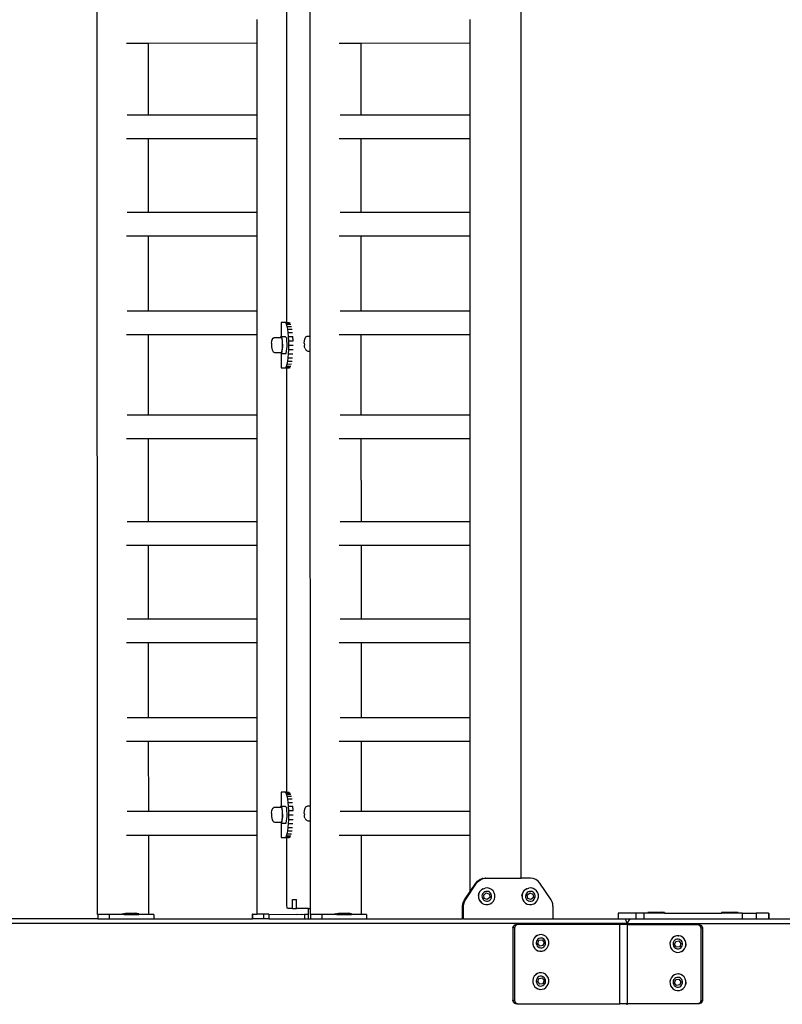
# Model space of a CAD drawing. Units: millimetres. Extents: x -11329 to 344093, y -3372 to 11998.
# Drawn here: x -10076 to -9403, y 6371 to 7241 of the extents above; entities that cross this region are included whole.
import ezdxf

# ---------------------------------------------------------------- set-up
doc = ezdxf.new("R2010")
doc.units = ezdxf.units.MM
doc.layers.add('VP-EQ', color=7, linetype='Continuous', true_color=0x8a3492)
doc.layers.add('VP-SIDE', color=50, linetype='Continuous', plot=False)
doc.layers.get('VP-SIDE').off()

# ---------------------------------------------------------------- blocks, each defined once
blk = doc.blocks.new('2405A')
at = {"layer": 'VP-EQ', "color": 0}
for p, q in [((16217.738, -1107.586), (16217.691, -962.394)), ((16255.135, -1104.378), (16255.135, -962.387)), ((16236.508, -1056.503), (16236.494, -1013.255)), ((16234.453, -1055.3), (16234.453, -1014.728)), ((16231.835, -1030.634), (16231.835, -1028.536)), ((16250.623, -1030.634), (16250.623, -1028.536)), ((16222.225, -1030.637), (16220.275, -1030.638)), ((16231.835, -1030.634), (16222.225, -1030.637)), ((16222.227, -1036.986), (16222.225, -1030.637)), ((16231.835, -1036.983), (16231.835, -1030.634)), ((16241.013, -1030.637), (16239.062, -1030.638)), ((16250.623, -1030.634), (16241.013, -1030.637)), ((16241.015, -1036.986), (16241.013, -1030.637)), ((16250.623, -1036.983), (16250.623, -1030.634)), ((16222.227, -1036.986), (16220.356, -1036.986)), ((16231.835, -1036.983), (16222.227, -1036.986)), ((16231.835, -1039.082), (16231.835, -1036.983)), ((16241.015, -1036.986), (16239.143, -1036.986)), ((16250.623, -1036.983), (16241.015, -1036.986)), ((16250.623, -1039.082), (16250.623, -1036.983)), ((16222.228, -1039.084), (16220.276, -1039.085)), ((16231.835, -1039.082), (16222.228, -1039.084)), ((16222.23, -1045.57), (16222.228, -1039.084)), ((16231.835, -1045.567), (16231.835, -1039.082)), ((16241.015, -1039.084), (16239.063, -1039.085)), ((16250.623, -1039.082), (16241.015, -1039.084)), ((16241.017, -1045.57), (16241.015, -1039.084)), ((16250.623, -1045.567), (16250.623, -1039.082)), ((16222.23, -1045.57), (16220.357, -1045.57)), ((16231.835, -1045.567), (16222.23, -1045.57)), ((16231.835, -1047.666), (16231.835, -1045.567)), ((16241.017, -1045.57), (16239.144, -1045.57)), ((16250.623, -1045.567), (16241.017, -1045.57)), ((16250.623, -1047.666), (16250.623, -1045.567)), ((16222.231, -1047.668), (16220.277, -1047.669)), ((16231.835, -1047.666), (16222.231, -1047.668)), ((16222.233, -1054.286), (16222.231, -1047.668)), ((16231.835, -1054.283), (16231.835, -1047.666)), ((16241.018, -1047.668), (16239.064, -1047.669)), ((16250.623, -1047.666), (16241.018, -1047.668)), ((16241.02, -1054.286), (16241.018, -1047.668)), ((16250.623, -1054.283), (16250.623, -1047.666)), ((16222.233, -1054.286), (16220.358, -1054.286)), ((16231.835, -1054.283), (16222.233, -1054.286)), ((16231.835, -1056.382), (16231.835, -1054.283)), ((16241.02, -1054.286), (16239.145, -1054.286)), ((16250.623, -1054.283), (16241.02, -1054.286)), ((16250.623, -1056.382), (16250.623, -1054.283)), ((16234.291, -1055.301), (16233.933, -1055.301)), ((16233.933, -1055.301), (16233.938, -1056.531)), ((16234.291, -1055.301), (16234.328, -1055.299)), ((16234.355, -1055.339), (16234.291, -1055.301)), ((16234.453, -1055.3), (16234.328, -1055.299)), ((16234.355, -1055.339), (16234.735, -1055.338)), ((16234.416, -1055.453), (16234.355, -1055.339)), ((16234.416, -1055.453), (16234.8, -1055.452)), ((16234.473, -1055.638), (16234.416, -1055.453)), ((16234.453, -1055.3), (16234.667, -1055.299)), ((16234.473, -1055.638), (16234.86, -1055.637)), ((16234.523, -1055.887), (16234.473, -1055.638)), ((16234.523, -1055.887), (16234.913, -1055.885)), ((16234.565, -1056.19), (16234.523, -1055.887)), ((16222.234, -1056.384), (16220.277, -1056.385)), ((16231.835, -1056.382), (16222.234, -1056.384)), ((16222.236, -1063.484), (16222.234, -1056.384)), ((16231.835, -1063.481), (16231.835, -1056.382)), ((16233.162, -1056.81), (16233.233, -1056.687)), ((16233.233, -1056.687), (16233.341, -1056.626)), ((16233.341, -1056.626), (16233.896, -1056.624)), ((16233.908, -1056.531), (16233.896, -1056.624)), ((16233.896, -1056.624), (16233.933, -1056.624)), ((16234.037, -1056.673), (16233.908, -1056.531)), ((16233.908, -1056.531), (16233.938, -1056.531)), ((16233.931, -1056.63), (16233.933, -1056.624)), ((16233.979, -1056.63), (16233.933, -1056.624)), ((16233.938, -1056.531), (16234.303, -1056.53)), ((16234.02, -1056.748), (16233.979, -1056.63)), ((16234.05, -1056.958), (16234.02, -1056.748)), ((16234.05, -1056.958), (16234.037, -1056.673)), ((16234.432, -1056.671), (16234.303, -1056.53)), ((16234.478, -1057.424), (16234.432, -1056.671)), ((16234.565, -1056.19), (16234.956, -1056.188)), ((16234.596, -1056.535), (16234.565, -1056.19)), ((16234.596, -1056.535), (16234.991, -1056.534)), ((16234.616, -1056.911), (16234.596, -1056.535)), ((16235.01, -1056.909), (16234.991, -1056.534)), ((16236, -1056.929), (16236.03, -1056.777)), ((16236.03, -1056.777), (16236.071, -1056.692)), ((16236.071, -1056.692), (16236.138, -1056.569)), ((16236.138, -1056.569), (16236.244, -1056.509)), ((16236.244, -1056.509), (16236.308, -1056.504)), ((16236.308, -1056.504), (16236.508, -1056.503)), ((16236.509, -1057.828), (16236.508, -1056.503)), ((16241.021, -1056.384), (16239.065, -1056.385)), ((16250.623, -1056.382), (16241.021, -1056.384)), ((16241.023, -1063.484), (16241.021, -1056.384)), ((16250.623, -1063.481), (16250.623, -1056.382)), ((16233.097, -1057.131), (16233.091, -1057.247)), ((16233.091, -1057.247), (16233.093, -1057.369)), ((16233.093, -1057.369), (16233.103, -1057.477)), ((16233.097, -1057.131), (16233.101, -1057.086)), ((16233.101, -1057.086), (16233.118, -1056.97)), ((16233.103, -1057.477), (16233.109, -1057.534)), ((16233.109, -1057.534), (16233.12, -1057.598)), ((16233.118, -1056.97), (16233.132, -1056.888)), ((16233.12, -1057.598), (16233.146, -1057.719)), ((16233.162, -1056.81), (16233.132, -1056.888)), ((16234.002, -1058.036), (16234.083, -1057.425)), ((16234.037, -1057.738), (16234.06, -1057.5)), ((16234.064, -1057.225), (16234.05, -1056.958)), ((16234.083, -1057.425), (16234.05, -1056.958)), ((16234.06, -1057.5), (16234.064, -1057.225)), ((16234.396, -1058.035), (16234.478, -1057.424)), ((16234.616, -1056.911), (16235.01, -1056.909)), ((16234.623, -1057.301), (16234.616, -1056.911)), ((16234.618, -1057.691), (16234.623, -1057.301)), ((16234.623, -1057.301), (16235.015, -1057.299)), ((16235.987, -1057.129), (16235.988, -1057.12)), ((16235.987, -1057.129), (16235.992, -1057.287)), ((16235.988, -1057.12), (16236, -1056.929)), ((16235.994, -1057.319), (16235.992, -1057.287)), ((16236.018, -1057.49), (16235.994, -1057.319)), ((16236.056, -1057.605), (16236.018, -1057.49)), ((16236.056, -1057.605), (16236.12, -1057.72)), ((16233.146, -1057.719), (16233.213, -1057.833)), ((16233.213, -1057.833), (16233.253, -1057.89)), ((16233.253, -1057.89), (16233.364, -1057.951)), ((16233.364, -1057.951), (16233.922, -1057.949)), ((16233.922, -1057.949), (16233.956, -1057.949)), ((16233.922, -1057.949), (16233.942, -1057.971)), ((16233.942, -1057.971), (16233.947, -1059.301)), ((16233.942, -1057.971), (16234.002, -1058.036)), ((16233.956, -1057.949), (16234, -1057.897)), ((16234, -1057.897), (16234.037, -1057.738)), ((16234.002, -1058.036), (16234.396, -1058.035)), ((16234.533, -1058.715), (16234.572, -1058.412)), ((16234.572, -1058.412), (16234.601, -1058.066)), ((16234.572, -1058.412), (16234.956, -1058.411)), ((16234.601, -1058.066), (16234.618, -1057.691)), ((16234.601, -1058.066), (16234.988, -1058.065)), ((16234.618, -1057.691), (16235.008, -1057.69)), ((16236.177, -1057.768), (16236.12, -1057.72)), ((16236.177, -1057.768), (16236.287, -1057.829)), ((16236.287, -1057.829), (16236.509, -1057.828)), ((16236.522, -1098.003), (16236.509, -1057.828)), ((16233.947, -1059.301), (16234.305, -1059.301)), ((16234.305, -1059.301), (16234.368, -1059.262)), ((16234.305, -1059.301), (16234.453, -1059.3)), ((16234.368, -1059.262), (16234.429, -1059.149)), ((16234.368, -1059.262), (16234.735, -1059.261)), ((16234.429, -1059.149), (16234.484, -1058.964)), ((16234.429, -1059.149), (16234.8, -1059.147)), ((16234.453, -1096.8), (16234.453, -1059.3)), ((16234.453, -1059.3), (16234.667, -1059.3)), ((16234.484, -1058.964), (16234.533, -1058.715)), ((16234.484, -1058.964), (16234.86, -1058.962)), ((16234.533, -1058.715), (16234.913, -1058.714)), ((16222.236, -1063.484), (16220.359, -1063.484)), ((16231.835, -1063.481), (16222.236, -1063.484)), ((16231.835, -1065.579), (16231.835, -1063.481)), ((16241.023, -1063.484), (16239.146, -1063.484)), ((16250.623, -1063.481), (16241.023, -1063.484)), ((16250.623, -1065.579), (16250.623, -1063.481)), ((16222.237, -1065.582), (16220.278, -1065.583)), ((16231.835, -1065.579), (16222.237, -1065.582)), ((16222.239, -1072.91), (16222.237, -1065.582)), ((16231.835, -1072.908), (16231.835, -1065.579)), ((16241.024, -1065.582), (16239.066, -1065.583)), ((16250.623, -1065.579), (16241.024, -1065.582)), ((16241.026, -1072.91), (16241.024, -1065.582)), ((16250.623, -1072.908), (16250.623, -1065.579)), ((16222.239, -1072.91), (16220.36, -1072.911)), ((16231.835, -1072.908), (16222.239, -1072.91)), ((16231.835, -1075.006), (16231.835, -1072.908)), ((16241.026, -1072.91), (16239.147, -1072.911)), ((16250.623, -1072.908), (16241.026, -1072.91)), ((16250.623, -1075.006), (16250.623, -1072.908)), ((16222.24, -1075.009), (16220.279, -1075.009)), ((16231.835, -1075.006), (16222.24, -1075.009)), ((16222.242, -1081.494), (16222.24, -1075.009)), ((16231.835, -1081.492), (16231.835, -1075.006)), ((16241.027, -1075.009), (16239.067, -1075.009)), ((16250.623, -1075.006), (16241.027, -1075.009)), ((16241.029, -1081.494), (16241.027, -1075.009)), ((16250.623, -1081.492), (16250.623, -1075.006)), ((16222.242, -1081.494), (16220.36, -1081.495)), ((16231.835, -1081.492), (16222.242, -1081.494)), ((16231.835, -1083.59), (16231.835, -1081.492)), ((16241.029, -1081.494), (16239.148, -1081.495)), ((16250.623, -1081.492), (16241.029, -1081.494)), ((16250.623, -1083.59), (16250.623, -1081.492)), ((16222.243, -1083.593), (16220.28, -1083.593)), ((16231.835, -1083.59), (16222.243, -1083.593)), ((16222.245, -1090.21), (16222.243, -1083.593)), ((16231.835, -1090.208), (16231.835, -1083.59)), ((16241.03, -1083.592), (16239.067, -1083.593)), ((16250.623, -1083.59), (16241.03, -1083.592)), ((16241.032, -1090.21), (16241.03, -1083.592)), ((16250.623, -1090.208), (16250.623, -1083.59)), ((16222.245, -1090.21), (16220.361, -1090.211)), ((16231.835, -1090.208), (16222.245, -1090.21)), ((16231.835, -1092.306), (16231.835, -1090.208)), ((16241.032, -1090.21), (16239.149, -1090.211)), ((16250.623, -1090.208), (16241.032, -1090.21)), ((16250.623, -1092.306), (16250.623, -1090.208)), ((16222.245, -1092.309), (16220.281, -1092.309)), ((16231.835, -1092.306), (16222.245, -1092.309)), ((16222.247, -1098.508), (16222.245, -1092.309)), ((16231.835, -1098.506), (16231.835, -1092.306)), ((16241.033, -1092.309), (16239.068, -1092.309)), ((16250.623, -1092.306), (16241.033, -1092.309)), ((16241.035, -1098.508), (16241.033, -1092.309)), ((16250.623, -1098.505), (16250.623, -1092.306)), ((16234.291, -1096.801), (16233.933, -1096.801)), ((16233.933, -1096.801), (16233.938, -1098.031)), ((16234.291, -1096.801), (16234.328, -1096.799)), ((16234.355, -1096.839), (16234.291, -1096.801)), ((16234.453, -1096.8), (16234.328, -1096.799)), ((16234.453, -1096.8), (16234.667, -1096.799)), ((16234.355, -1096.839), (16234.735, -1096.838)), ((16234.416, -1096.953), (16234.355, -1096.839)), ((16234.416, -1096.953), (16234.8, -1096.952)), ((16234.473, -1097.138), (16234.416, -1096.953)), ((16234.473, -1097.138), (16234.86, -1097.137)), ((16234.523, -1097.387), (16234.473, -1097.138)), ((16234.523, -1097.387), (16234.913, -1097.385)), ((16234.565, -1097.69), (16234.523, -1097.387)), ((16222.247, -1098.508), (16220.362, -1098.509)), ((16231.835, -1098.506), (16222.247, -1098.508)), ((16231.835, -1100.604), (16231.835, -1098.506)), ((16233.101, -1098.586), (16233.118, -1098.47)), ((16233.118, -1098.47), (16233.132, -1098.388)), ((16233.162, -1098.31), (16233.132, -1098.388)), ((16233.162, -1098.31), (16233.233, -1098.187)), ((16233.233, -1098.187), (16233.341, -1098.126)), ((16233.341, -1098.126), (16233.896, -1098.124)), ((16233.908, -1098.031), (16233.896, -1098.124)), ((16233.896, -1098.124), (16233.933, -1098.124)), ((16234.037, -1098.173), (16233.908, -1098.031)), ((16233.908, -1098.031), (16233.938, -1098.031)), ((16233.931, -1098.13), (16233.933, -1098.124)), ((16233.979, -1098.13), (16233.933, -1098.124)), ((16233.938, -1098.031), (16234.303, -1098.03)), ((16234.02, -1098.248), (16233.979, -1098.13)), ((16234.05, -1098.458), (16234.02, -1098.248)), ((16234.05, -1098.458), (16234.037, -1098.173)), ((16234.064, -1098.725), (16234.05, -1098.458)), ((16234.083, -1098.925), (16234.05, -1098.458)), ((16234.432, -1098.171), (16234.303, -1098.03)), ((16234.478, -1098.924), (16234.432, -1098.171)), ((16234.565, -1097.69), (16234.956, -1097.688)), ((16234.596, -1098.035), (16234.565, -1097.69)), ((16234.596, -1098.035), (16234.991, -1098.034)), ((16234.616, -1098.411), (16234.596, -1098.035)), ((16234.616, -1098.411), (16235.01, -1098.409)), ((16234.623, -1098.801), (16234.616, -1098.411)), ((16235.01, -1098.409), (16234.991, -1098.034)), ((16235.988, -1098.62), (16236, -1098.429)), ((16236, -1098.429), (16236.03, -1098.277)), ((16236.03, -1098.277), (16236.071, -1098.192)), ((16236.071, -1098.192), (16236.138, -1098.069)), ((16236.138, -1098.069), (16236.244, -1098.009)), ((16236.244, -1098.009), (16236.308, -1098.004)), ((16236.308, -1098.004), (16236.522, -1098.003)), ((16236.522, -1099.328), (16236.522, -1098.003)), ((16241.035, -1098.508), (16239.149, -1098.509)), ((16250.623, -1098.505), (16241.035, -1098.508)), ((16250.623, -1100.604), (16250.623, -1098.505)), ((16233.097, -1098.631), (16233.091, -1098.747)), ((16233.091, -1098.747), (16233.093, -1098.869)), ((16233.093, -1098.869), (16233.103, -1098.977)), ((16233.097, -1098.631), (16233.101, -1098.586)), ((16233.103, -1098.977), (16233.109, -1099.034)), ((16233.109, -1099.034), (16233.12, -1099.098)), ((16233.12, -1099.098), (16233.146, -1099.219)), ((16233.146, -1099.219), (16233.213, -1099.333)), ((16233.213, -1099.333), (16233.253, -1099.39)), ((16233.253, -1099.39), (16233.364, -1099.451)), ((16233.956, -1099.449), (16234, -1099.397)), ((16234, -1099.397), (16234.037, -1099.238)), ((16234.002, -1099.536), (16234.083, -1098.925)), ((16234.037, -1099.238), (16234.06, -1099)), ((16234.06, -1099), (16234.064, -1098.725)), ((16234.396, -1099.535), (16234.478, -1098.924)), ((16234.601, -1099.566), (16234.618, -1099.191)), ((16234.618, -1099.191), (16234.623, -1098.801)), ((16234.618, -1099.191), (16235.008, -1099.19)), ((16234.623, -1098.801), (16235.015, -1098.799)), ((16235.987, -1098.629), (16235.988, -1098.62)), ((16235.987, -1098.629), (16235.992, -1098.787)), ((16235.994, -1098.819), (16235.992, -1098.787)), ((16236.018, -1098.99), (16235.994, -1098.819)), ((16236.056, -1099.105), (16236.018, -1098.99)), ((16236.056, -1099.105), (16236.12, -1099.22)), ((16236.177, -1099.268), (16236.12, -1099.22)), ((16236.177, -1099.268), (16236.287, -1099.329)), ((16236.287, -1099.329), (16236.522, -1099.328)), ((16236.525, -1107.078), (16236.522, -1099.328)), ((16233.364, -1099.451), (16233.922, -1099.449)), ((16233.922, -1099.449), (16233.956, -1099.449)), ((16233.922, -1099.449), (16233.942, -1099.471)), ((16233.942, -1099.471), (16233.947, -1100.801)), ((16233.942, -1099.471), (16234.002, -1099.536)), ((16234.002, -1099.536), (16234.396, -1099.535)), ((16234.484, -1100.464), (16234.533, -1100.215)), ((16234.533, -1100.215), (16234.572, -1099.912)), ((16234.533, -1100.215), (16234.913, -1100.214)), ((16234.572, -1099.912), (16234.601, -1099.566)), ((16234.572, -1099.912), (16234.956, -1099.911)), ((16234.601, -1099.566), (16234.988, -1099.565)), ((16222.248, -1100.606), (16220.282, -1100.607)), ((16231.835, -1100.604), (16222.248, -1100.606)), ((16222.25, -1107.582), (16222.248, -1100.606)), ((16231.835, -1107.577), (16231.835, -1100.604)), ((16233.947, -1100.801), (16234.305, -1100.801)), ((16234.305, -1100.801), (16234.368, -1100.762)), ((16234.305, -1100.801), (16234.453, -1100.8)), ((16234.368, -1100.762), (16234.429, -1100.649)), ((16234.368, -1100.762), (16234.735, -1100.761)), ((16234.429, -1100.649), (16234.484, -1100.464)), ((16234.429, -1100.649), (16234.8, -1100.647)), ((16234.453, -1106.778), (16234.453, -1100.8)), ((16234.453, -1100.8), (16234.667, -1100.8)), ((16234.484, -1100.464), (16234.86, -1100.462)), ((16241.035, -1100.606), (16239.069, -1100.607)), ((16250.623, -1100.604), (16241.035, -1100.606)), ((16241.038, -1107.582), (16241.035, -1100.606)), ((16250.623, -1105.574), (16250.623, -1100.604)), ((16251.282, -1104.635), (16251.479, -1104.495)), ((16251.366, -1104.635), (16251.563, -1104.495)), ((16251.479, -1104.495), (16251.704, -1104.408)), ((16251.563, -1104.495), (16251.479, -1104.495)), ((16251.563, -1104.495), (16251.787, -1104.408)), ((16251.704, -1104.408), (16251.942, -1104.378)), ((16251.787, -1104.408), (16251.704, -1104.408)), ((16251.787, -1104.408), (16252.025, -1104.378)), ((16252.025, -1104.378), (16251.942, -1104.378)), ((16252.025, -1104.378), (16255.135, -1104.378)), ((16255.969, -1104.378), (16255.135, -1104.378)), ((16256.208, -1104.408), (16255.969, -1104.378)), ((16256.432, -1104.495), (16256.208, -1104.408)), ((16256.629, -1104.635), (16256.432, -1104.495)), ((16250.222, -1106.302), (16251.208, -1104.819)), ((16250.623, -1105.574), (16251.125, -1104.819)), ((16251.125, -1104.819), (16251.282, -1104.635)), ((16251.208, -1104.819), (16251.125, -1104.819)), ((16251.208, -1104.819), (16251.366, -1104.635)), ((16251.366, -1104.635), (16251.282, -1104.635)), ((16251.494, -1105.558), (16251.623, -1105.417)), ((16251.631, -1105.417), (16251.503, -1105.558)), ((16251.783, -1105.314), (16251.623, -1105.417)), ((16251.791, -1105.314), (16251.631, -1105.417)), ((16251.783, -1105.314), (16251.791, -1105.314)), ((16251.791, -1105.314), (16251.964, -1105.257)), ((16251.972, -1105.257), (16251.964, -1105.257)), ((16252.153, -1105.25), (16251.972, -1105.257)), ((16252.162, -1105.25), (16252.153, -1105.25)), ((16252.346, -1105.292), (16252.162, -1105.25)), ((16252.514, -1105.382), (16252.346, -1105.292)), ((16252.653, -1105.512), (16252.514, -1105.382)), ((16255.34, -1105.558), (16255.468, -1105.417)), ((16255.477, -1105.417), (16255.348, -1105.558)), ((16255.629, -1105.314), (16255.468, -1105.417)), ((16255.637, -1105.314), (16255.477, -1105.417)), ((16255.629, -1105.314), (16255.637, -1105.314)), ((16255.637, -1105.314), (16255.809, -1105.257)), ((16255.818, -1105.257), (16255.809, -1105.257)), ((16255.999, -1105.25), (16255.818, -1105.257)), ((16256.007, -1105.25), (16255.999, -1105.25)), ((16256.192, -1105.292), (16256.007, -1105.25)), ((16256.359, -1105.382), (16256.192, -1105.292)), ((16256.499, -1105.512), (16256.359, -1105.382)), ((16256.787, -1104.819), (16256.629, -1104.635)), ((16257.773, -1106.302), (16256.787, -1104.819)), ((16234.948, -1106.278), (16235.312, -1106.278)), ((16234.948, -1107.078), (16234.948, -1106.278)), ((16235.312, -1107.078), (16235.312, -1106.278)), ((16250.046, -1106.475), (16250.139, -1106.302)), ((16250.13, -1106.475), (16250.222, -1106.302)), ((16250.139, -1106.302), (16250.623, -1105.574)), ((16250.222, -1106.302), (16250.139, -1106.302)), ((16251.364, -1105.915), (16251.406, -1105.728)), ((16251.364, -1105.915), (16251.372, -1106.107)), ((16251.372, -1106.107), (16251.428, -1106.291)), ((16251.414, -1105.728), (16251.373, -1105.915)), ((16251.373, -1105.915), (16251.38, -1106.107)), ((16251.38, -1106.107), (16251.436, -1106.291)), ((16251.406, -1105.728), (16251.494, -1105.558)), ((16251.503, -1105.558), (16251.414, -1105.728)), ((16251.428, -1106.291), (16251.529, -1106.453)), ((16251.436, -1106.291), (16251.537, -1106.453)), ((16251.701, -1105.832), (16251.677, -1105.943)), ((16251.677, -1105.943), (16251.681, -1106.056)), ((16251.681, -1106.056), (16251.714, -1106.165)), ((16251.754, -1105.732), (16251.701, -1105.832)), ((16251.714, -1106.165), (16251.774, -1106.261)), ((16251.829, -1105.649), (16251.754, -1105.732)), ((16251.774, -1106.261), (16251.856, -1106.338)), ((16251.828, -1105.875), (16252.058, -1105.686)), ((16251.873, -1106.171), (16251.828, -1105.875)), ((16251.924, -1105.588), (16251.829, -1105.649)), ((16251.856, -1106.338), (16251.955, -1106.391)), ((16252.149, -1106.279), (16251.873, -1106.171)), ((16252.031, -1105.554), (16251.924, -1105.588)), ((16252.143, -1105.55), (16252.031, -1105.554)), ((16252.058, -1105.686), (16252.334, -1105.794)), ((16252.058, -1105.686), (16252.331, -1105.794)), ((16252.252, -1105.575), (16252.143, -1105.55)), ((16252.379, -1106.091), (16252.149, -1106.279)), ((16252.377, -1106.091), (16252.149, -1106.279)), ((16252.351, -1105.628), (16252.252, -1105.575)), ((16252.283, -1106.378), (16252.377, -1106.317)), ((16252.334, -1105.794), (16252.331, -1105.794)), ((16252.331, -1105.794), (16252.377, -1106.091)), ((16252.334, -1105.794), (16252.379, -1106.091)), ((16252.433, -1105.705), (16252.351, -1105.628)), ((16252.379, -1106.091), (16252.377, -1106.091)), ((16252.377, -1106.317), (16252.453, -1106.234)), ((16252.493, -1105.801), (16252.433, -1105.705)), ((16252.453, -1106.234), (16252.506, -1106.133)), ((16252.526, -1105.909), (16252.493, -1105.801)), ((16252.506, -1106.133), (16252.53, -1106.023)), ((16252.53, -1106.023), (16252.526, -1105.909)), ((16252.754, -1105.675), (16252.653, -1105.512)), ((16252.688, -1106.408), (16252.776, -1106.238)), ((16252.81, -1105.858), (16252.754, -1105.675)), ((16252.776, -1106.238), (16252.818, -1106.05)), ((16252.818, -1106.05), (16252.81, -1105.858)), ((16255.21, -1105.915), (16255.251, -1105.728)), ((16255.21, -1105.915), (16255.217, -1106.107)), ((16255.217, -1106.107), (16255.273, -1106.291)), ((16255.26, -1105.728), (16255.218, -1105.915)), ((16255.218, -1105.915), (16255.225, -1106.107)), ((16255.225, -1106.107), (16255.281, -1106.291)), ((16255.251, -1105.728), (16255.34, -1105.558)), ((16255.348, -1105.558), (16255.26, -1105.728)), ((16255.273, -1106.291), (16255.374, -1106.453)), ((16255.281, -1106.291), (16255.382, -1106.453)), ((16255.547, -1105.832), (16255.522, -1105.943)), ((16255.522, -1105.943), (16255.526, -1106.056)), ((16255.526, -1106.056), (16255.56, -1106.165)), ((16255.599, -1105.732), (16255.547, -1105.832)), ((16255.56, -1106.165), (16255.619, -1106.261)), ((16255.675, -1105.649), (16255.599, -1105.732)), ((16255.619, -1106.261), (16255.701, -1106.338)), ((16255.673, -1105.875), (16255.903, -1105.686)), ((16255.719, -1106.171), (16255.673, -1105.875)), ((16255.77, -1105.588), (16255.675, -1105.649)), ((16255.701, -1106.338), (16255.8, -1106.391)), ((16255.995, -1106.279), (16255.719, -1106.171)), ((16255.876, -1105.554), (16255.77, -1105.588)), ((16255.988, -1105.55), (16255.876, -1105.554)), ((16255.903, -1105.686), (16256.179, -1105.794)), ((16255.903, -1105.686), (16256.176, -1105.794)), ((16256.097, -1105.575), (16255.988, -1105.55)), ((16256.225, -1106.091), (16255.995, -1106.279)), ((16256.222, -1106.091), (16255.995, -1106.279)), ((16256.196, -1105.628), (16256.097, -1105.575)), ((16256.128, -1106.378), (16256.223, -1106.317)), ((16256.179, -1105.794), (16256.176, -1105.794)), ((16256.176, -1105.794), (16256.222, -1106.091)), ((16256.179, -1105.794), (16256.225, -1106.091)), ((16256.278, -1105.705), (16256.196, -1105.628)), ((16256.225, -1106.091), (16256.222, -1106.091)), ((16256.223, -1106.317), (16256.299, -1106.234)), ((16256.338, -1105.801), (16256.278, -1105.705)), ((16256.299, -1106.234), (16256.351, -1106.133)), ((16256.371, -1105.909), (16256.338, -1105.801)), ((16256.351, -1106.133), (16256.376, -1106.023)), ((16256.376, -1106.023), (16256.371, -1105.909)), ((16256.6, -1105.675), (16256.499, -1105.512)), ((16256.533, -1106.408), (16256.621, -1106.238)), ((16256.656, -1105.858), (16256.6, -1105.675)), ((16256.621, -1106.238), (16256.663, -1106.05)), ((16256.663, -1106.05), (16256.656, -1105.858)), ((16257.865, -1106.475), (16257.773, -1106.302)), ((16234.468, -1106.99), (16234.453, -1106.778)), ((16234.505, -1107.078), (16234.468, -1106.99)), ((16234.948, -1107.078), (16234.505, -1107.078)), ((16234.948, -1107.078), (16235.312, -1107.078)), ((16236.348, -1107.078), (16235.312, -1107.078)), ((16236.348, -1107.578), (16236.348, -1107.078)), ((16236.348, -1107.078), (16236.525, -1107.078)), ((16236.525, -1107.586), (16236.525, -1107.078)), ((16249.97, -1106.861), (16249.989, -1106.664)), ((16249.97, -1107.978), (16249.97, -1106.861)), ((16250.053, -1106.861), (16249.97, -1106.861)), ((16249.989, -1106.664), (16250.046, -1106.475)), ((16250.073, -1106.664), (16249.989, -1106.664)), ((16250.13, -1106.475), (16250.046, -1106.475)), ((16250.053, -1106.861), (16250.073, -1106.664)), ((16250.053, -1107.978), (16250.053, -1106.861)), ((16250.073, -1106.664), (16250.13, -1106.475)), ((16251.529, -1106.453), (16251.668, -1106.584)), ((16251.537, -1106.453), (16251.676, -1106.584)), ((16251.668, -1106.584), (16251.676, -1106.584)), ((16251.676, -1106.584), (16251.835, -1106.673)), ((16251.835, -1106.673), (16251.844, -1106.673)), ((16251.844, -1106.673), (16252.02, -1106.716)), ((16251.955, -1106.391), (16252.064, -1106.416)), ((16252.029, -1106.716), (16252.02, -1106.716)), ((16252.029, -1106.716), (16252.218, -1106.708)), ((16252.064, -1106.416), (16252.176, -1106.411)), ((16252.176, -1106.411), (16252.283, -1106.378)), ((16252.218, -1106.708), (16252.399, -1106.651)), ((16252.399, -1106.651), (16252.559, -1106.549)), ((16252.559, -1106.549), (16252.688, -1106.408)), ((16255.374, -1106.453), (16255.513, -1106.584)), ((16255.382, -1106.453), (16255.522, -1106.584)), ((16255.513, -1106.584), (16255.522, -1106.584)), ((16255.522, -1106.584), (16255.681, -1106.673)), ((16255.681, -1106.673), (16255.689, -1106.673)), ((16255.689, -1106.673), (16255.866, -1106.716)), ((16255.8, -1106.391), (16255.91, -1106.416)), ((16255.874, -1106.716), (16255.866, -1106.716)), ((16255.874, -1106.716), (16256.063, -1106.708)), ((16255.91, -1106.416), (16256.021, -1106.411)), ((16256.021, -1106.411), (16256.128, -1106.378)), ((16256.063, -1106.708), (16256.244, -1106.651)), ((16256.244, -1106.651), (16256.404, -1106.549)), ((16256.404, -1106.549), (16256.533, -1106.408)), ((16257.922, -1106.664), (16257.865, -1106.475)), ((16257.941, -1106.861), (16257.922, -1106.664)), ((16257.941, -1106.861), (16257.941, -1107.978)), ((16217.76, -1107.978), (16150.408, -1107.978)), ((16217.738, -1107.586), (16217.744, -1107.586)), ((16217.744, -1107.586), (16217.76, -1107.59)), ((16217.76, -1107.59), (16217.821, -1107.586)), ((16217.76, -1107.59), (16217.76, -1107.978)), ((16217.76, -1107.978), (16218.745, -1107.978)), ((16218.299, -1107.585), (16217.821, -1107.586)), ((16218.318, -1107.585), (16218.299, -1107.585)), ((16218.744, -1107.588), (16218.318, -1107.585)), ((16218.783, -1107.585), (16218.744, -1107.588)), ((16218.744, -1107.588), (16218.745, -1107.978)), ((16218.745, -1107.978), (16222.693, -1107.978)), ((16218.916, -1107.588), (16218.783, -1107.585)), ((16219.906, -1107.586), (16218.916, -1107.588)), ((16219.916, -1107.537), (16219.906, -1107.537)), ((16219.906, -1107.537), (16219.906, -1107.586)), ((16220.054, -1107.586), (16219.906, -1107.586)), ((16219.916, -1107.537), (16220.207, -1107.487)), ((16219.916, -1107.537), (16221.364, -1107.535)), ((16220.078, -1107.585), (16220.054, -1107.586)), ((16220.078, -1107.585), (16220.557, -1107.585)), ((16220.207, -1107.487), (16221.068, -1107.486)), ((16220.557, -1107.585), (16221.373, -1107.584)), ((16221.068, -1107.486), (16221.073, -1107.486)), ((16221.364, -1107.535), (16221.073, -1107.486)), ((16221.373, -1107.535), (16221.364, -1107.535)), ((16221.373, -1107.535), (16221.373, -1107.584)), ((16222.25, -1107.582), (16221.373, -1107.584)), ((16222.692, -1107.582), (16222.25, -1107.582)), ((16222.692, -1107.582), (16222.693, -1107.978)), ((16222.693, -1107.978), (16231.393, -1107.976)), ((16231.41, -1107.576), (16231.393, -1107.576)), ((16231.393, -1107.576), (16231.393, -1107.976)), ((16231.393, -1107.976), (16231.409, -1107.976)), ((16231.41, -1107.576), (16231.409, -1107.976)), ((16232.386, -1107.978), (16231.409, -1107.976)), ((16231.41, -1107.576), (16231.835, -1107.577)), ((16232.387, -1107.578), (16231.835, -1107.577)), ((16232.387, -1107.578), (16232.386, -1107.978)), ((16232.849, -1107.978), (16232.386, -1107.978)), ((16232.85, -1107.578), (16232.387, -1107.578)), ((16232.85, -1107.578), (16232.849, -1107.978)), ((16232.849, -1107.978), (16236.001, -1107.978)), ((16232.85, -1107.578), (16235.341, -1107.581)), ((16235.352, -1107.578), (16235.341, -1107.581)), ((16235.352, -1107.578), (16235.768, -1107.579)), ((16235.768, -1107.579), (16235.786, -1107.578)), ((16235.786, -1107.578), (16236.001, -1107.582)), ((16236.001, -1107.582), (16236.028, -1107.578)), ((16236.001, -1107.582), (16236.001, -1107.978)), ((16236.001, -1107.978), (16236.325, -1107.978)), ((16236.028, -1107.578), (16236.257, -1107.578)), ((16236.257, -1107.578), (16236.326, -1107.582)), ((16236.326, -1107.582), (16236.325, -1107.978)), ((16236.325, -1107.978), (16236.548, -1107.978)), ((16236.341, -1107.578), (16236.326, -1107.582)), ((16236.348, -1107.578), (16236.341, -1107.578)), ((16236.525, -1107.586), (16236.532, -1107.586)), ((16236.532, -1107.586), (16236.547, -1107.59)), ((16236.547, -1107.59), (16236.608, -1107.585)), ((16236.547, -1107.59), (16236.548, -1107.978)), ((16236.548, -1107.978), (16237.532, -1107.978)), ((16237.086, -1107.585), (16236.608, -1107.585)), ((16237.105, -1107.585), (16237.086, -1107.585)), ((16237.532, -1107.588), (16237.105, -1107.585)), ((16237.57, -1107.585), (16237.532, -1107.588)), ((16237.532, -1107.588), (16237.532, -1107.978)), ((16237.532, -1107.978), (16241.48, -1107.978)), ((16237.703, -1107.588), (16237.57, -1107.585)), ((16238.694, -1107.586), (16237.703, -1107.588)), ((16238.703, -1107.537), (16238.694, -1107.537)), ((16238.694, -1107.537), (16238.694, -1107.586)), ((16238.841, -1107.586), (16238.694, -1107.586)), ((16238.703, -1107.537), (16238.994, -1107.487)), ((16238.703, -1107.537), (16240.151, -1107.535)), ((16238.866, -1107.585), (16238.841, -1107.586)), ((16238.866, -1107.585), (16239.345, -1107.585)), ((16238.994, -1107.487), (16239.855, -1107.486)), ((16239.345, -1107.585), (16240.161, -1107.584)), ((16239.855, -1107.486), (16239.86, -1107.486)), ((16240.151, -1107.535), (16239.86, -1107.486)), ((16240.161, -1107.535), (16240.151, -1107.535)), ((16240.161, -1107.535), (16240.161, -1107.584)), ((16241.038, -1107.582), (16240.161, -1107.584)), ((16241.48, -1107.582), (16241.038, -1107.582)), ((16241.48, -1107.582), (16241.48, -1107.978)), ((16241.48, -1107.978), (16249.97, -1107.978)), ((16250.053, -1107.978), (16249.97, -1107.978)), ((16250.053, -1107.978), (16257.941, -1107.978)), ((16257.941, -1107.978), (16263.704, -1107.978)), ((16263.704, -1107.478), (16263.704, -1107.978)), ((16265.27, -1107.478), (16263.704, -1107.478)), ((16263.704, -1107.978), (16264.356, -1107.978)), ((16264.498, -1108.378), (16264.356, -1107.978)), ((16264.356, -1107.978), (16264.75, -1107.978)), ((16264.498, -1108.378), (16264.75, -1107.978)), ((16264.75, -1107.978), (16265.27, -1107.978)), ((16265.27, -1107.478), (16265.27, -1107.978)), ((16265.978, -1107.478), (16265.27, -1107.478)), ((16265.27, -1107.978), (16265.978, -1107.978)), ((16265.978, -1107.478), (16265.978, -1107.978)), ((16266.33, -1107.478), (16265.978, -1107.478)), ((16265.978, -1107.978), (16274.642, -1107.978)), ((16266.33, -1107.428), (16266.63, -1107.378)), ((16266.33, -1107.428), (16266.33, -1107.478)), ((16267.788, -1107.428), (16266.33, -1107.428)), ((16267.796, -1107.478), (16266.33, -1107.478)), ((16266.63, -1107.378), (16267.496, -1107.378)), ((16267.788, -1107.428), (16267.496, -1107.378)), ((16267.796, -1107.428), (16267.788, -1107.428)), ((16267.796, -1107.428), (16267.796, -1107.478)), ((16267.796, -1107.478), (16272.83, -1107.478)), ((16272.83, -1107.428), (16273.13, -1107.378)), ((16272.83, -1107.428), (16272.83, -1107.478)), ((16274.288, -1107.428), (16272.83, -1107.428)), ((16274.296, -1107.478), (16272.83, -1107.478)), ((16273.13, -1107.378), (16273.996, -1107.378)), ((16274.288, -1107.428), (16273.996, -1107.378)), ((16274.296, -1107.428), (16274.288, -1107.428)), ((16274.296, -1107.428), (16274.296, -1107.478)), ((16274.642, -1107.478), (16274.296, -1107.478)), ((16274.642, -1107.478), (16274.642, -1107.978)), ((16274.642, -1107.478), (16275.88, -1107.478)), ((16274.642, -1107.978), (16275.88, -1107.978)), ((16275.88, -1107.478), (16275.88, -1107.978)), ((16276.987, -1107.478), (16275.88, -1107.478)), ((16275.88, -1107.978), (16276.987, -1107.978)), ((16276.987, -1107.478), (16276.987, -1107.978)), ((16276.987, -1107.478), (16277.02, -1107.478)), ((16276.987, -1107.978), (16277.02, -1107.978)), ((16277.02, -1107.478), (16277.02, -1107.978)), ((16277.02, -1107.978), (16314.588, -1107.978)), ((16264.498, -1108.378), (16150.408, -1108.378)), ((16254.401, -1108.778), (16254.492, -1108.573)), ((16254.54, -1108.778), (16254.401, -1108.778)), ((16254.401, -1108.778), (16254.401, -1115.178)), ((16254.689, -1108.478), (16254.492, -1108.573)), ((16254.631, -1108.573), (16254.492, -1108.573)), ((16254.631, -1108.573), (16254.54, -1108.778)), ((16254.54, -1108.778), (16254.54, -1115.178)), ((16254.828, -1108.478), (16254.631, -1108.573)), ((16254.828, -1108.478), (16254.689, -1108.478)), ((16263.86, -1108.478), (16254.828, -1108.478)), ((16264.498, -1108.478), (16263.86, -1108.478)), ((16263.86, -1115.478), (16263.86, -1108.478)), ((16264.498, -1108.378), (16381.387, -1108.378)), ((16264.498, -1108.478), (16264.498, -1108.378)), ((16264.498, -1108.478), (16270.729, -1108.478)), ((16264.498, -1108.478), (16264.498, -1115.478)), ((16270.729, -1108.478), (16270.926, -1108.573)), ((16270.729, -1108.478), (16270.867, -1108.478)), ((16270.867, -1108.478), (16271.064, -1108.573)), ((16270.926, -1108.573), (16271.017, -1108.778)), ((16270.926, -1108.573), (16271.064, -1108.573)), ((16271.017, -1108.778), (16271.156, -1108.778)), ((16271.017, -1108.778), (16271.017, -1115.178)), ((16271.064, -1108.573), (16271.156, -1108.778)), ((16271.156, -1108.778), (16271.156, -1115.178)), ((16256.195, -1109.849), (16256.155, -1110.036)), ((16256.21, -1109.849), (16256.169, -1110.036)), ((16256.281, -1109.679), (16256.195, -1109.849)), ((16256.295, -1109.679), (16256.21, -1109.849)), ((16256.406, -1109.538), (16256.281, -1109.679)), ((16256.421, -1109.538), (16256.295, -1109.679)), ((16256.562, -1109.435), (16256.406, -1109.538)), ((16256.576, -1109.435), (16256.421, -1109.538)), ((16256.546, -1109.853), (16256.495, -1109.953)), ((16256.619, -1109.769), (16256.546, -1109.853)), ((16256.576, -1109.435), (16256.562, -1109.435)), ((16256.738, -1109.378), (16256.576, -1109.435)), ((16256.712, -1109.709), (16256.619, -1109.769)), ((16256.705, -1109.87), (16256.986, -1109.824)), ((16256.815, -1109.675), (16256.712, -1109.709)), ((16256.752, -1109.378), (16256.738, -1109.378)), ((16256.922, -1109.371), (16256.752, -1109.378)), ((16256.924, -1109.671), (16256.815, -1109.675)), ((16256.937, -1109.371), (16256.922, -1109.371)), ((16257.03, -1109.696), (16256.924, -1109.671)), ((16257.116, -1109.413), (16256.937, -1109.371)), ((16256.986, -1109.824), (16257.166, -1110.057)), ((16256.986, -1109.824), (16256.989, -1109.824)), ((16256.989, -1109.824), (16257.166, -1110.057)), ((16257.127, -1109.749), (16257.03, -1109.696)), ((16257.279, -1109.503), (16257.116, -1109.413)), ((16257.207, -1109.826), (16257.127, -1109.749)), ((16257.265, -1109.922), (16257.207, -1109.826)), ((16257.415, -1109.633), (16257.279, -1109.503)), ((16257.513, -1109.796), (16257.415, -1109.633)), ((16257.567, -1109.979), (16257.513, -1109.796)), ((16268.4, -1109.779), (16268.314, -1109.949)), ((16268.525, -1109.638), (16268.4, -1109.779)), ((16268.681, -1109.535), (16268.525, -1109.638)), ((16268.857, -1109.478), (16268.681, -1109.535)), ((16268.788, -1109.809), (16268.696, -1109.869)), ((16268.893, -1109.775), (16268.788, -1109.809)), ((16269.042, -1109.471), (16268.857, -1109.478)), ((16269.002, -1109.771), (16268.893, -1109.775)), ((16269.108, -1109.796), (16269.002, -1109.771)), ((16269.042, -1109.471), (16269.056, -1109.471)), ((16269.222, -1109.513), (16269.056, -1109.471)), ((16269.204, -1109.849), (16269.108, -1109.796)), ((16269.284, -1109.926), (16269.204, -1109.849)), ((16269.385, -1109.603), (16269.222, -1109.513)), ((16269.236, -1109.513), (16269.222, -1109.513)), ((16269.399, -1109.603), (16269.236, -1109.513)), ((16269.521, -1109.733), (16269.385, -1109.603)), ((16269.535, -1109.733), (16269.399, -1109.603)), ((16269.619, -1109.896), (16269.521, -1109.733)), ((16269.633, -1109.896), (16269.535, -1109.733)), ((16256.155, -1110.036), (16256.162, -1110.228)), ((16256.162, -1110.228), (16256.217, -1110.411)), ((16256.169, -1110.036), (16256.176, -1110.228)), ((16256.176, -1110.228), (16256.231, -1110.411)), ((16256.217, -1110.411), (16256.315, -1110.574)), ((16256.231, -1110.411), (16256.329, -1110.574)), ((16256.315, -1110.574), (16256.45, -1110.704)), ((16256.329, -1110.574), (16256.464, -1110.704)), ((16256.45, -1110.704), (16256.613, -1110.794)), ((16256.464, -1110.704), (16256.627, -1110.794)), ((16256.495, -1109.953), (16256.471, -1110.064)), ((16256.471, -1110.064), (16256.475, -1110.177)), ((16256.475, -1110.177), (16256.507, -1110.285)), ((16256.507, -1110.285), (16256.565, -1110.381)), ((16256.565, -1110.381), (16256.645, -1110.459)), ((16256.602, -1110.15), (16256.705, -1109.87)), ((16256.782, -1110.383), (16256.602, -1110.15)), ((16256.645, -1110.459), (16256.741, -1110.511)), ((16256.741, -1110.511), (16256.848, -1110.536)), ((16257.062, -1110.337), (16256.782, -1110.383)), ((16256.848, -1110.536), (16256.956, -1110.532)), ((16256.956, -1110.532), (16257.06, -1110.498)), ((16257.06, -1110.498), (16257.152, -1110.438)), ((16257.166, -1110.057), (16257.062, -1110.337)), ((16257.067, -1110.337), (16257.062, -1110.337)), ((16257.17, -1110.057), (16257.067, -1110.337)), ((16257.152, -1110.438), (16257.226, -1110.355)), ((16257.17, -1110.057), (16257.166, -1110.057)), ((16257.167, -1110.772), (16257.323, -1110.67)), ((16257.226, -1110.355), (16257.277, -1110.254)), ((16257.297, -1110.03), (16257.265, -1109.922)), ((16257.277, -1110.254), (16257.301, -1110.143)), ((16257.301, -1110.143), (16257.297, -1110.03)), ((16257.323, -1110.67), (16257.448, -1110.528)), ((16257.448, -1110.528), (16257.534, -1110.358)), ((16257.534, -1110.358), (16257.575, -1110.171)), ((16257.575, -1110.171), (16257.567, -1109.979)), ((16268.314, -1109.949), (16268.273, -1110.136)), ((16268.273, -1110.136), (16268.28, -1110.328)), ((16268.28, -1110.328), (16268.335, -1110.511)), ((16268.335, -1110.511), (16268.433, -1110.674)), ((16268.433, -1110.674), (16268.569, -1110.804)), ((16268.571, -1110.053), (16268.547, -1110.164)), ((16268.547, -1110.164), (16268.551, -1110.277)), ((16268.551, -1110.277), (16268.584, -1110.385)), ((16268.622, -1109.953), (16268.571, -1110.053)), ((16268.584, -1110.385), (16268.642, -1110.481)), ((16268.696, -1109.869), (16268.622, -1109.953)), ((16268.642, -1110.481), (16268.722, -1110.559)), ((16268.678, -1110.25), (16268.782, -1109.97)), ((16268.678, -1110.25), (16268.683, -1110.25)), ((16268.683, -1110.25), (16268.786, -1109.97)), ((16268.863, -1110.483), (16268.683, -1110.25)), ((16268.86, -1110.483), (16268.683, -1110.25)), ((16268.722, -1110.559), (16268.819, -1110.611)), ((16268.782, -1109.97), (16268.786, -1109.97)), ((16268.786, -1109.97), (16269.067, -1109.924)), ((16268.819, -1110.611), (16268.925, -1110.636)), ((16268.863, -1110.483), (16268.86, -1110.483)), ((16269.144, -1110.437), (16268.863, -1110.483)), ((16268.925, -1110.636), (16269.034, -1110.632)), ((16269.034, -1110.632), (16269.138, -1110.598)), ((16269.067, -1109.924), (16269.248, -1110.157)), ((16269.138, -1110.598), (16269.23, -1110.538)), ((16269.248, -1110.157), (16269.144, -1110.437)), ((16269.23, -1110.538), (16269.304, -1110.455)), ((16269.343, -1110.022), (16269.284, -1109.926)), ((16269.304, -1110.455), (16269.355, -1110.354)), ((16269.375, -1110.13), (16269.343, -1110.022)), ((16269.355, -1110.354), (16269.379, -1110.243)), ((16269.379, -1110.243), (16269.375, -1110.13)), ((16269.429, -1110.77), (16269.555, -1110.628)), ((16269.443, -1110.77), (16269.568, -1110.628)), ((16269.555, -1110.628), (16269.641, -1110.458)), ((16269.568, -1110.628), (16269.654, -1110.458)), ((16269.674, -1110.079), (16269.619, -1109.896)), ((16269.688, -1110.079), (16269.633, -1109.896)), ((16269.641, -1110.458), (16269.681, -1110.271)), ((16269.654, -1110.458), (16269.695, -1110.271)), ((16269.681, -1110.271), (16269.674, -1110.079)), ((16269.695, -1110.271), (16269.688, -1110.079)), ((16256.613, -1110.794), (16256.627, -1110.794)), ((16256.627, -1110.794), (16256.793, -1110.836)), ((16256.807, -1110.836), (16256.793, -1110.836)), ((16256.807, -1110.836), (16256.991, -1110.829)), ((16256.991, -1110.829), (16257.167, -1110.772)), ((16268.569, -1110.804), (16268.732, -1110.894)), ((16268.732, -1110.894), (16268.912, -1110.936)), ((16268.912, -1110.936), (16268.926, -1110.936)), ((16268.926, -1110.936), (16269.097, -1110.929)), ((16269.097, -1110.929), (16269.111, -1110.929)), ((16269.111, -1110.929), (16269.273, -1110.872)), ((16269.273, -1110.872), (16269.429, -1110.77)), ((16269.273, -1110.872), (16269.287, -1110.872)), ((16269.287, -1110.872), (16269.443, -1110.77)), ((16256.195, -1113.224), (16256.155, -1113.411)), ((16256.21, -1113.224), (16256.169, -1113.411)), ((16256.281, -1113.054), (16256.195, -1113.224)), ((16256.295, -1113.054), (16256.21, -1113.224)), ((16256.406, -1112.913), (16256.281, -1113.054)), ((16256.421, -1112.913), (16256.295, -1113.054)), ((16256.562, -1112.81), (16256.406, -1112.913)), ((16256.576, -1112.81), (16256.421, -1112.913)), ((16256.495, -1113.328), (16256.471, -1113.439)), ((16256.546, -1113.228), (16256.495, -1113.328)), ((16256.619, -1113.144), (16256.546, -1113.228)), ((16256.576, -1112.81), (16256.562, -1112.81)), ((16256.738, -1112.753), (16256.576, -1112.81)), ((16256.602, -1113.525), (16256.705, -1113.245)), ((16256.712, -1113.084), (16256.619, -1113.144)), ((16256.705, -1113.245), (16256.986, -1113.199)), ((16256.815, -1113.05), (16256.712, -1113.084)), ((16256.752, -1112.753), (16256.738, -1112.753)), ((16256.922, -1112.746), (16256.752, -1112.753)), ((16256.924, -1113.046), (16256.815, -1113.05)), ((16256.937, -1112.746), (16256.922, -1112.746)), ((16257.03, -1113.071), (16256.924, -1113.046)), ((16257.116, -1112.788), (16256.937, -1112.746)), ((16256.986, -1113.199), (16257.166, -1113.432)), ((16256.986, -1113.199), (16256.989, -1113.199)), ((16256.989, -1113.199), (16257.166, -1113.432)), ((16257.127, -1113.124), (16257.03, -1113.071)), ((16257.279, -1112.878), (16257.116, -1112.788)), ((16257.207, -1113.201), (16257.127, -1113.124)), ((16257.265, -1113.297), (16257.207, -1113.201)), ((16257.297, -1113.405), (16257.265, -1113.297)), ((16257.415, -1113.008), (16257.279, -1112.878)), ((16257.513, -1113.171), (16257.415, -1113.008)), ((16257.567, -1113.354), (16257.513, -1113.171)), ((16268.314, -1113.324), (16268.273, -1113.511)), ((16268.4, -1113.154), (16268.314, -1113.324)), ((16268.525, -1113.013), (16268.4, -1113.154)), ((16268.681, -1112.91), (16268.525, -1113.013)), ((16268.622, -1113.328), (16268.571, -1113.428)), ((16268.696, -1113.244), (16268.622, -1113.328)), ((16268.857, -1112.853), (16268.681, -1112.91)), ((16268.788, -1113.184), (16268.696, -1113.244)), ((16268.786, -1113.345), (16269.067, -1113.299)), ((16268.893, -1113.15), (16268.788, -1113.184)), ((16269.042, -1112.846), (16268.857, -1112.853)), ((16269.002, -1113.146), (16268.893, -1113.15)), ((16269.108, -1113.171), (16269.002, -1113.146)), ((16269.042, -1112.846), (16269.056, -1112.846)), ((16269.222, -1112.888), (16269.056, -1112.846)), ((16269.067, -1113.299), (16269.248, -1113.532)), ((16269.204, -1113.224), (16269.108, -1113.171)), ((16269.284, -1113.301), (16269.204, -1113.224)), ((16269.385, -1112.978), (16269.222, -1112.888)), ((16269.236, -1112.888), (16269.222, -1112.888)), ((16269.399, -1112.978), (16269.236, -1112.888)), ((16269.343, -1113.397), (16269.284, -1113.301)), ((16269.521, -1113.108), (16269.385, -1112.978)), ((16269.535, -1113.108), (16269.399, -1112.978)), ((16269.619, -1113.271), (16269.521, -1113.108)), ((16269.633, -1113.271), (16269.535, -1113.108)), ((16269.674, -1113.454), (16269.619, -1113.271)), ((16269.688, -1113.454), (16269.633, -1113.271)), ((16256.155, -1113.411), (16256.162, -1113.603)), ((16256.162, -1113.603), (16256.217, -1113.787)), ((16256.169, -1113.411), (16256.176, -1113.603)), ((16256.176, -1113.603), (16256.231, -1113.787)), ((16256.217, -1113.787), (16256.315, -1113.949)), ((16256.231, -1113.787), (16256.329, -1113.949)), ((16256.315, -1113.949), (16256.45, -1114.079)), ((16256.329, -1113.949), (16256.464, -1114.079)), ((16256.45, -1114.079), (16256.613, -1114.169)), ((16256.464, -1114.079), (16256.627, -1114.169)), ((16256.471, -1113.439), (16256.475, -1113.552)), ((16256.475, -1113.552), (16256.507, -1113.66)), ((16256.507, -1113.66), (16256.565, -1113.756)), ((16256.565, -1113.756), (16256.645, -1113.834)), ((16256.782, -1113.758), (16256.602, -1113.525)), ((16256.613, -1114.169), (16256.627, -1114.169)), ((16256.627, -1114.169), (16256.793, -1114.211)), ((16256.645, -1113.834), (16256.741, -1113.886)), ((16256.741, -1113.886), (16256.848, -1113.911)), ((16257.062, -1113.712), (16256.782, -1113.758)), ((16256.848, -1113.911), (16256.956, -1113.907)), ((16256.956, -1113.907), (16257.06, -1113.873)), ((16256.991, -1114.204), (16257.167, -1114.147)), ((16257.06, -1113.873), (16257.152, -1113.813)), ((16257.166, -1113.432), (16257.062, -1113.712)), ((16257.067, -1113.712), (16257.062, -1113.712)), ((16257.17, -1113.432), (16257.067, -1113.712)), ((16257.152, -1113.813), (16257.226, -1113.73)), ((16257.17, -1113.432), (16257.166, -1113.432)), ((16257.167, -1114.147), (16257.323, -1114.045)), ((16257.226, -1113.73), (16257.277, -1113.629)), ((16257.277, -1113.629), (16257.301, -1113.518)), ((16257.301, -1113.518), (16257.297, -1113.405)), ((16257.323, -1114.045), (16257.448, -1113.904)), ((16257.448, -1113.904), (16257.534, -1113.733)), ((16257.534, -1113.733), (16257.575, -1113.546)), ((16257.575, -1113.546), (16257.567, -1113.354)), ((16268.273, -1113.511), (16268.28, -1113.703)), ((16268.28, -1113.703), (16268.335, -1113.887)), ((16268.335, -1113.887), (16268.433, -1114.049)), ((16268.433, -1114.049), (16268.569, -1114.179)), ((16268.571, -1113.428), (16268.547, -1113.539)), ((16268.547, -1113.539), (16268.551, -1113.652)), ((16268.551, -1113.652), (16268.584, -1113.76)), ((16268.569, -1114.179), (16268.732, -1114.269)), ((16268.584, -1113.76), (16268.642, -1113.856)), ((16268.642, -1113.856), (16268.722, -1113.934)), ((16268.678, -1113.625), (16268.782, -1113.345)), ((16268.678, -1113.625), (16268.683, -1113.625)), ((16268.683, -1113.625), (16268.786, -1113.345)), ((16268.863, -1113.858), (16268.683, -1113.625)), ((16268.86, -1113.858), (16268.683, -1113.625)), ((16268.722, -1113.934), (16268.819, -1113.986)), ((16268.782, -1113.345), (16268.786, -1113.345)), ((16268.819, -1113.986), (16268.925, -1114.011)), ((16268.863, -1113.858), (16268.86, -1113.858)), ((16269.144, -1113.812), (16268.863, -1113.858)), ((16268.925, -1114.011), (16269.034, -1114.007)), ((16269.034, -1114.007), (16269.138, -1113.973)), ((16269.138, -1113.973), (16269.23, -1113.913)), ((16269.248, -1113.532), (16269.144, -1113.812)), ((16269.23, -1113.913), (16269.304, -1113.83)), ((16269.273, -1114.247), (16269.429, -1114.145)), ((16269.287, -1114.247), (16269.443, -1114.145)), ((16269.304, -1113.83), (16269.355, -1113.729)), ((16269.375, -1113.505), (16269.343, -1113.397)), ((16269.355, -1113.729), (16269.379, -1113.618)), ((16269.379, -1113.618), (16269.375, -1113.505)), ((16269.429, -1114.145), (16269.555, -1114.004)), ((16269.443, -1114.145), (16269.568, -1114.003)), ((16269.555, -1114.004), (16269.641, -1113.833)), ((16269.568, -1114.003), (16269.654, -1113.833)), ((16269.641, -1113.833), (16269.681, -1113.646)), ((16269.654, -1113.833), (16269.695, -1113.646)), ((16269.681, -1113.646), (16269.674, -1113.454)), ((16269.695, -1113.646), (16269.688, -1113.454)), ((16256.807, -1114.211), (16256.793, -1114.211)), ((16256.807, -1114.211), (16256.991, -1114.204)), ((16268.732, -1114.269), (16268.912, -1114.311)), ((16268.912, -1114.311), (16268.926, -1114.311)), ((16268.926, -1114.311), (16269.097, -1114.304)), ((16269.097, -1114.304), (16269.111, -1114.304)), ((16269.111, -1114.304), (16269.273, -1114.247)), ((16269.273, -1114.247), (16269.287, -1114.247)), ((16254.492, -1115.383), (16254.401, -1115.178)), ((16254.54, -1115.178), (16254.401, -1115.178)), ((16254.492, -1115.383), (16254.689, -1115.478)), ((16254.631, -1115.383), (16254.492, -1115.383)), ((16254.54, -1115.178), (16254.631, -1115.383)), ((16254.631, -1115.383), (16254.828, -1115.478)), ((16254.828, -1115.478), (16254.689, -1115.478)), ((16254.828, -1115.478), (16263.86, -1115.478)), ((16264.498, -1115.478), (16263.86, -1115.478)), ((16270.729, -1115.478), (16264.498, -1115.478)), ((16264.498, -1115.578), (16264.498, -1115.478)), ((16270.933, -1115.39), (16270.729, -1115.478)), ((16270.867, -1115.478), (16270.729, -1115.478)), ((16271.071, -1115.39), (16270.867, -1115.478)), ((16271.017, -1115.178), (16270.933, -1115.39)), ((16270.933, -1115.39), (16271.071, -1115.39)), ((16271.017, -1115.178), (16271.156, -1115.178)), ((16271.156, -1115.178), (16271.071, -1115.39))]:
    blk.add_line(p, q, dxfattribs=at)
blk = doc.blocks.new('VPL-19-2405A')
at = {"layer": 'VP-SIDE', "color": 0, "xscale": 10, "yscale": 10, "zscale": 10}
blk.add_blockref('2405A', (-172185.03, 17526.76), dxfattribs=at)

msp = doc.modelspace()

# ---------------------------------------------------------------- block references
msp.add_blockref('VPL-19-2405A', (0, 0))

doc.saveas('drawing.dxf')
